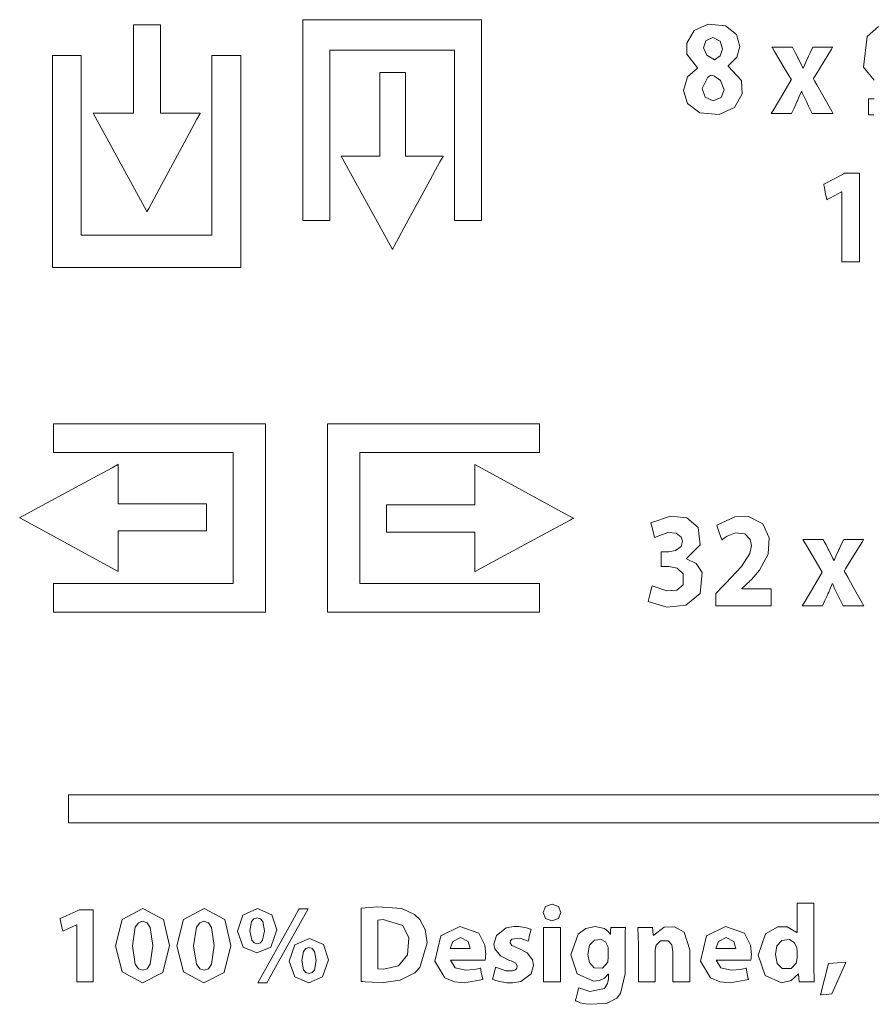
# Model space of a CAD drawing. Units: millimetres. Extents: x -107 to 107, y -178 to 178.
# Drawn here: x -60 to -46, y -24 to -8 of the extents above; entities that cross this region are included whole.
import ezdxf

# ---------------------------------------------------------------- set-up
doc = ezdxf.new("R2010")
doc.units = ezdxf.units.MM
doc.layers.add('Top$24', color=7, linetype='Continuous', true_color=0xffffff)

msp = doc.modelspace()

# ---------------------------------------------------------------- linework, layer by layer
at = {"layer": 'Top$24', "color": 7, "linetype": 'Continuous', "lineweight": 13}
for points in [[(-55.46, -7.954), (-55.46, -10.846), (-55.46, -11.087), (-55.46, -11.268), (-55.46, -11.291), (-55.423, -11.291), (-55.061, -11.291), (-55.007, -11.291), (-55.007, -11.285), (-55.007, -11.225), (-55.007, -9.939), (-55.007, -8.654), (-55.007, -8.547), (-55.007, -8.467), (-55.007, -8.462), (-55.005, -8.462), (-54.985, -8.462), (-54.771, -8.462), (-53.057, -8.462), (-52.95, -8.462), (-52.941, -8.462), (-52.938, -8.462), (-52.938, -8.463), (-52.938, -8.473), (-52.938, -8.487), (-52.938, -8.915), (-52.938, -11.2), (-52.938, -11.28), (-52.938, -11.29), (-52.938, -11.291), (-52.935, -11.291), (-52.922, -11.291), (-52.601, -11.291), (-52.541, -11.291), (-52.486, -11.291), (-52.486, -11.285), (-52.486, -11.245), (-52.486, -10.763), (-52.486, -10.121), (-52.486, -8.193), (-52.486, -8.072), (-52.486, -7.954), (-52.488, -7.954), (-52.568, -7.954), (-52.89, -7.954), (-55.46, -7.954)], [(-58.945, -9.507), (-58.091, -11.07), (-58.051, -11.143), (-58.05, -11.145), (-58.047, -11.14), (-58.037, -11.122), (-58.02, -11.089), (-57.808, -10.697), (-57.431, -10.001), (-57.219, -9.609), (-57.166, -9.511), (-57.164, -9.507), (-57.165, -9.507), (-57.168, -9.507), (-57.196, -9.507), (-57.393, -9.507), (-57.657, -9.507), (-57.789, -9.507), (-57.806, -9.507), (-57.814, -9.507), (-57.82, -9.507), (-57.821, -9.507), (-57.821, -9.505), (-57.821, -9.406), (-57.821, -8.614), (-57.821, -8.318), (-57.821, -8.169), (-57.821, -8.095), (-57.821, -8.039), (-57.821, -8.039), (-57.839, -8.039), (-58.037, -8.039), (-58.26, -8.039), (-58.269, -8.039), (-58.27, -8.039), (-58.27, -8.048), (-58.27, -8.103), (-58.27, -8.994), (-58.27, -9.439), (-58.27, -9.477), (-58.27, -9.507), (-58.277, -9.507), (-58.351, -9.507), (-58.945, -9.507)], [(-48.898, -8.757), (-49.075, -8.528), (-49.077, -8.344), (-48.955, -8.134), (-48.722, -8.028), (-48.432, -8.054), (-48.253, -8.2), (-48.197, -8.398), (-48.243, -8.579), (-48.387, -8.721), (-48.387, -8.721), (-48.387, -8.721), (-48.387, -8.724), (-48.387, -8.726), (-48.387, -8.727), (-48.387, -8.727), (-48.387, -8.727), (-48.387, -8.727), (-48.167, -8.963), (-48.156, -9.187), (-48.284, -9.415), (-48.539, -9.531), (-48.862, -9.503), (-49.065, -9.347), (-49.13, -9.13), (-49.067, -8.906), (-48.898, -8.761), (-48.898, -8.761), (-48.898, -8.761), (-48.898, -8.759), (-48.898, -8.757), (-48.898, -8.757), (-48.898, -8.757), (-48.898, -8.757), (-48.898, -8.757)], [(-48.798, -8.422), (-48.746, -8.545), (-48.616, -8.621), (-48.616, -8.621), (-48.616, -8.621), (-48.523, -8.554), (-48.483, -8.436), (-48.52, -8.31), (-48.642, -8.253), (-48.759, -8.304), (-48.798, -8.422)], [(-47.323, -8.409), (-47.323, -8.409), (-47.323, -8.409), (-47.323, -8.409), (-47.323, -8.409), (-47.323, -8.409), (-47.323, -8.41), (-47.321, -8.413), (-47.317, -8.421), (-47.305, -8.444), (-47.275, -8.501), (-47.239, -8.571), (-47.23, -8.589), (-47.228, -8.593), (-47.227, -8.594), (-47.227, -8.594), (-47.227, -8.594), (-47.227, -8.594), (-47.182, -8.687), (-47.162, -8.728), (-47.154, -8.745), (-47.15, -8.753), (-47.149, -8.756), (-47.148, -8.758), (-47.148, -8.759), (-47.148, -8.759), (-47.148, -8.759), (-47.147, -8.759), (-47.147, -8.759), (-47.147, -8.759), (-47.147, -8.759), (-47.147, -8.759), (-47.147, -8.759), (-47.147, -8.759), (-47.147, -8.759), (-47.147, -8.759), (-47.147, -8.759), (-47.145, -8.759), (-47.144, -8.759), (-47.143, -8.759), (-47.143, -8.759), (-47.143, -8.759), (-47.101, -8.662), (-47.082, -8.621), (-47.074, -8.604), (-47.07, -8.596), (-47.068, -8.592), (-47.068, -8.591), (-47.067, -8.59), (-47.067, -8.59), (-47.067, -8.59), (-47.067, -8.59), (-47.067, -8.59), (-47.067, -8.59), (-47.067, -8.59), (-47.067, -8.59), (-47.067, -8.59), (-47.067, -8.589), (-47.067, -8.589), (-47.065, -8.586), (-47.062, -8.579), (-47.052, -8.558), (-47.028, -8.507), (-46.987, -8.421), (-46.981, -8.409), (-46.981, -8.409), (-46.978, -8.409), (-46.967, -8.409), (-46.816, -8.409), (-46.665, -8.409), (-46.654, -8.409), (-46.652, -8.409), (-46.651, -8.409), (-46.651, -8.409), (-46.651, -8.409), (-46.651, -8.409), (-46.651, -8.409), (-46.651, -8.409), (-46.652, -8.41), (-46.653, -8.412), (-46.658, -8.42), (-46.672, -8.443), (-46.873, -8.772), (-46.95, -8.898), (-46.969, -8.928), (-46.972, -8.934), (-46.973, -8.935), (-46.973, -8.935), (-46.973, -8.936), (-46.973, -8.936), (-46.973, -8.936), (-46.973, -8.936), (-46.973, -8.936), (-46.973, -8.936), (-46.973, -8.936), (-46.973, -8.936), (-46.973, -8.936), (-46.973, -8.937), (-46.971, -8.939), (-46.967, -8.947), (-46.954, -8.97), (-46.917, -9.036), (-46.824, -9.201), (-46.668, -9.476), (-46.651, -9.507), (-46.648, -9.513), (-46.647, -9.514), (-46.647, -9.514), (-46.647, -9.514), (-46.647, -9.514), (-46.647, -9.514), (-46.65, -9.514), (-46.662, -9.514), (-46.819, -9.514), (-46.976, -9.514), (-46.988, -9.514), (-46.991, -9.514), (-46.991, -9.514), (-46.998, -9.501), (-47.052, -9.392), (-47.089, -9.315), (-47.133, -9.223), (-47.151, -9.181), (-47.159, -9.163), (-47.163, -9.155), (-47.164, -9.151), (-47.165, -9.149), (-47.165, -9.149), (-47.165, -9.148), (-47.165, -9.148), (-47.165, -9.148), (-47.165, -9.148), (-47.165, -9.148), (-47.165, -9.148), (-47.165, -9.148), (-47.165, -9.148), (-47.165, -9.148), (-47.165, -9.148), (-47.166, -9.148), (-47.167, -9.148), (-47.168, -9.148), (-47.17, -9.148), (-47.171, -9.148), (-47.171, -9.148), (-47.171, -9.148), (-47.213, -9.243), (-47.231, -9.284), (-47.239, -9.302), (-47.243, -9.309), (-47.244, -9.313), (-47.245, -9.314), (-47.245, -9.315), (-47.245, -9.315), (-47.245, -9.315), (-47.245, -9.315), (-47.245, -9.315), (-47.245, -9.315), (-47.245, -9.315), (-47.245, -9.315), (-47.245, -9.316), (-47.246, -9.316), (-47.246, -9.317), (-47.248, -9.32), (-47.252, -9.33), (-47.265, -9.357), (-47.295, -9.422), (-47.337, -9.512), (-47.338, -9.514), (-47.338, -9.514), (-47.338, -9.514), (-47.338, -9.514), (-47.338, -9.514), (-47.39, -9.514), (-47.555, -9.514), (-47.67, -9.514), (-47.672, -9.514), (-47.672, -9.514), (-47.672, -9.514), (-47.672, -9.514), (-47.641, -9.462), (-47.465, -9.163), (-47.34, -8.952), (-47.339, -8.951), (-47.442, -8.78), (-47.62, -8.482), (-47.655, -8.423), (-47.662, -8.412), (-47.663, -8.409), (-47.664, -8.409), (-47.664, -8.409), (-47.664, -8.409), (-47.664, -8.409), (-47.664, -8.409), (-47.664, -8.409), (-47.664, -8.409), (-47.663, -8.409), (-47.663, -8.409), (-47.661, -8.409), (-47.655, -8.409), (-47.639, -8.409), (-47.592, -8.409), (-47.42, -8.409), (-47.331, -8.409), (-47.324, -8.409), (-47.323, -8.409), (-47.323, -8.409), (-47.323, -8.409), (-47.323, -8.409)], [(-59.619, -12.073), (-59.619, -9.022), (-59.619, -8.768), (-59.619, -8.577), (-59.619, -8.548), (-59.585, -8.548), (-59.33, -8.548), (-59.235, -8.548), (-59.142, -8.548), (-59.142, -8.55), (-59.142, -8.613), (-59.142, -9.969), (-59.142, -11.325), (-59.142, -11.438), (-59.142, -11.522), (-59.142, -11.53), (-59.142, -11.536), (-59.141, -11.536), (-59.127, -11.536), (-58.901, -11.536), (-57.093, -11.536), (-56.98, -11.536), (-56.971, -11.536), (-56.968, -11.536), (-56.968, -11.535), (-56.968, -11.524), (-56.968, -11.51), (-56.968, -11.058), (-56.968, -8.648), (-56.968, -8.591), (-56.968, -8.549), (-56.968, -8.548), (-56.962, -8.548), (-56.955, -8.548), (-56.616, -8.548), (-56.553, -8.548), (-56.521, -8.548), (-56.49, -8.548), (-56.49, -8.549), (-56.49, -8.591), (-56.49, -9.1), (-56.49, -9.777), (-56.49, -11.811), (-56.49, -12.065), (-56.49, -12.07), (-56.49, -12.073), (-56.491, -12.073), (-56.497, -12.073), (-56.507, -12.073), (-56.526, -12.073), (-56.568, -12.073), (-56.907, -12.073), (-59.619, -12.073)], [(-54.819, -10.221), (-54.007, -11.701), (-53.969, -11.771), (-53.968, -11.772), (-53.966, -11.767), (-53.956, -11.75), (-53.94, -11.719), (-53.738, -11.348), (-53.38, -10.689), (-53.179, -10.318), (-53.128, -10.225), (-53.126, -10.221), (-53.126, -10.221), (-53.131, -10.221), (-53.157, -10.221), (-53.345, -10.221), (-53.595, -10.221), (-53.72, -10.221), (-53.751, -10.221), (-53.751, -10.221), (-53.751, -10.21), (-53.751, -10.198), (-53.751, -10.174), (-53.751, -10.128), (-53.751, -9.377), (-53.751, -9.096), (-53.751, -8.955), (-53.751, -8.885), (-53.751, -8.833), (-53.752, -8.833), (-53.769, -8.833), (-53.957, -8.833), (-54.168, -8.833), (-54.177, -8.833), (-54.178, -8.833), (-54.178, -8.84), (-54.178, -8.893), (-54.178, -9.737), (-54.178, -10.159), (-54.178, -10.194), (-54.178, -10.221), (-54.186, -10.221), (-54.256, -10.221), (-54.819, -10.221)], [(-48.458, -9.119), (-48.515, -8.963), (-48.619, -8.892), (-48.661, -8.877), (-48.68, -8.883), (-48.728, -8.909), (-48.82, -9.096), (-48.82, -9.096), (-48.82, -9.096), (-48.771, -9.239), (-48.636, -9.302), (-48.507, -9.249), (-48.458, -9.119)], [(-46.498, -10.812), (-46.503, -10.812), (-46.626, -10.879), (-46.69, -10.913), (-46.738, -10.939), (-46.75, -10.945), (-46.751, -10.946), (-46.751, -10.942), (-46.77, -10.847), (-46.794, -10.721), (-46.799, -10.697), (-46.801, -10.688), (-46.798, -10.687), (-46.788, -10.681), (-46.745, -10.659), (-46.659, -10.614), (-46.488, -10.525), (-46.454, -10.507), (-46.348, -10.507), (-46.276, -10.507), (-46.239, -10.507), (-46.221, -10.507), (-46.204, -10.507), (-46.204, -10.508), (-46.204, -11.376), (-46.204, -11.891), (-46.204, -11.939), (-46.204, -11.976), (-46.204, -11.976), (-46.205, -11.976), (-46.209, -11.976), (-46.215, -11.976), (-46.36, -11.976), (-46.432, -11.976), (-46.468, -11.976), (-46.496, -11.976), (-46.498, -11.976), (-46.498, -11.97), (-46.498, -10.812)], [(-56.077, -17.797), (-59.128, -17.797), (-59.382, -17.797), (-59.573, -17.797), (-59.603, -17.797), (-59.603, -17.764), (-59.603, -17.509), (-59.603, -17.403), (-59.603, -17.361), (-59.603, -17.32), (-59.602, -17.32), (-59.538, -17.32), (-58.182, -17.32), (-56.826, -17.32), (-56.713, -17.32), (-56.657, -17.32), (-56.633, -17.32), (-56.622, -17.32), (-56.615, -17.32), (-56.615, -17.319), (-56.615, -17.305), (-56.615, -17.079), (-56.615, -15.271), (-56.615, -15.158), (-56.615, -15.149), (-56.615, -15.147), (-56.615, -15.145), (-56.615, -15.145), (-56.625, -15.145), (-56.64, -15.145), (-57.092, -15.145), (-59.502, -15.145), (-59.559, -15.145), (-59.601, -15.145), (-59.603, -15.145), (-59.603, -15.14), (-59.603, -15.133), (-59.603, -14.794), (-59.603, -14.73), (-59.603, -14.695), (-59.603, -14.679), (-59.603, -14.672), (-59.603, -14.668), (-59.601, -14.668), (-59.559, -14.668), (-59.05, -14.668), (-58.372, -14.668), (-56.338, -14.668), (-56.084, -14.668), (-56.077, -14.668), (-56.077, -14.704), (-56.077, -14.746), (-56.077, -15.085), (-56.077, -17.797)], [(-55.047, -14.668), (-51.996, -14.668), (-51.742, -14.668), (-51.551, -14.668), (-51.522, -14.668), (-51.522, -14.703), (-51.522, -15.084), (-51.522, -15.145), (-51.524, -15.145), (-51.587, -15.145), (-52.943, -15.145), (-54.299, -15.145), (-54.412, -15.145), (-54.497, -15.145), (-54.51, -15.145), (-54.51, -15.147), (-54.51, -15.161), (-54.51, -15.387), (-54.51, -17.195), (-54.51, -17.307), (-54.51, -17.317), (-54.51, -17.32), (-54.509, -17.32), (-54.498, -17.32), (-54.484, -17.32), (-54.032, -17.32), (-51.622, -17.32), (-51.565, -17.32), (-51.523, -17.32), (-51.522, -17.32), (-51.522, -17.325), (-51.522, -17.332), (-51.522, -17.671), (-51.522, -17.735), (-51.522, -17.797), (-51.523, -17.797), (-51.565, -17.797), (-52.074, -17.797), (-52.752, -17.797), (-54.786, -17.797), (-55.04, -17.797), (-55.047, -17.797), (-55.047, -17.762), (-55.047, -17.719), (-55.047, -17.38), (-55.047, -14.668)], [(-58.526, -17.123), (-60.089, -16.269), (-60.163, -16.229), (-60.164, -16.229), (-60.159, -16.226), (-60.14, -16.216), (-60.108, -16.198), (-59.716, -15.986), (-59.02, -15.61), (-58.629, -15.398), (-58.531, -15.345), (-58.526, -15.342), (-58.526, -15.344), (-58.526, -15.347), (-58.526, -15.375), (-58.526, -15.572), (-58.526, -15.836), (-58.526, -15.968), (-58.526, -15.985), (-58.526, -15.993), (-58.526, -15.999), (-58.526, -15.999), (-58.525, -15.999), (-58.426, -15.999), (-57.634, -15.999), (-57.337, -15.999), (-57.189, -15.999), (-57.115, -15.999), (-57.059, -15.999), (-57.059, -15.999), (-57.059, -16.018), (-57.059, -16.216), (-57.059, -16.438), (-57.059, -16.447), (-57.059, -16.448), (-57.087, -16.448), (-57.124, -16.448), (-58.014, -16.448), (-58.459, -16.448), (-58.496, -16.448), (-58.526, -16.448), (-58.526, -16.455), (-58.526, -16.529), (-58.526, -17.123)], [(-52.598, -15.343), (-51.035, -16.197), (-50.962, -16.237), (-50.961, -16.238), (-50.965, -16.24), (-50.984, -16.25), (-51.016, -16.268), (-51.408, -16.48), (-52.104, -16.856), (-52.495, -17.068), (-52.593, -17.121), (-52.598, -17.124), (-52.598, -17.122), (-52.598, -17.12), (-52.598, -17.092), (-52.598, -16.894), (-52.598, -16.63), (-52.598, -16.498), (-52.598, -16.482), (-52.598, -16.474), (-52.598, -16.467), (-52.598, -16.467), (-52.599, -16.467), (-52.698, -16.467), (-53.49, -16.467), (-53.787, -16.467), (-53.935, -16.467), (-54.009, -16.467), (-54.065, -16.467), (-54.065, -16.467), (-54.065, -16.448), (-54.065, -16.25), (-54.065, -16.028), (-54.065, -16.019), (-54.065, -16.017), (-54.057, -16.017), (-54.001, -16.017), (-53.111, -16.017), (-52.665, -16.017), (-52.628, -16.017), (-52.598, -16.017), (-52.598, -16.011), (-52.598, -15.937), (-52.598, -15.343)], [(-49.654, -17.359), (-49.41, -17.445), (-49.242, -17.432), (-49.137, -17.347), (-49.136, -17.159), (-49.234, -17.07), (-49.376, -17.042), (-49.492, -17.042), (-49.5, -17.042), (-49.5, -17.04), (-49.5, -17.031), (-49.5, -16.919), (-49.5, -16.806), (-49.5, -16.798), (-49.5, -16.795), (-49.492, -16.795), (-49.38, -16.795), (-49.262, -16.775), (-49.171, -16.705), (-49.15, -16.618), (-49.168, -16.551), (-49.252, -16.485), (-49.392, -16.476), (-49.612, -16.56), (-49.612, -16.56), (-49.612, -16.56), (-49.643, -16.436), (-49.665, -16.351), (-49.674, -16.314), (-49.674, -16.312), (-49.674, -16.312), (-49.674, -16.312), (-49.35, -16.205), (-49.078, -16.233), (-48.885, -16.393), (-48.856, -16.678), (-49.079, -16.908), (-49.079, -16.908), (-49.079, -16.908), (-49.079, -16.911), (-49.079, -16.913), (-49.079, -16.913), (-49.079, -16.913), (-49.079, -16.913), (-48.921, -16.989), (-48.819, -17.139), (-48.854, -17.491), (-49.095, -17.682), (-49.407, -17.717), (-49.716, -17.619), (-49.716, -17.619), (-49.716, -17.619), (-49.685, -17.489), (-49.657, -17.37), (-49.654, -17.359), (-49.654, -17.359), (-49.654, -17.359), (-49.654, -17.359)], [(-46.81, -16.59), (-46.81, -16.59), (-46.81, -16.59), (-46.81, -16.59), (-46.81, -16.59), (-46.81, -16.59), (-46.809, -16.591), (-46.808, -16.594), (-46.803, -16.602), (-46.791, -16.625), (-46.762, -16.682), (-46.726, -16.752), (-46.716, -16.77), (-46.714, -16.774), (-46.714, -16.775), (-46.714, -16.775), (-46.714, -16.775), (-46.714, -16.775), (-46.668, -16.868), (-46.649, -16.909), (-46.64, -16.926), (-46.637, -16.934), (-46.635, -16.937), (-46.634, -16.939), (-46.634, -16.94), (-46.634, -16.94), (-46.634, -16.94), (-46.634, -16.94), (-46.634, -16.94), (-46.634, -16.94), (-46.634, -16.94), (-46.634, -16.94), (-46.634, -16.94), (-46.634, -16.94), (-46.634, -16.94), (-46.634, -16.94), (-46.633, -16.94), (-46.632, -16.94), (-46.63, -16.94), (-46.63, -16.94), (-46.63, -16.94), (-46.63, -16.94), (-46.587, -16.843), (-46.569, -16.802), (-46.56, -16.784), (-46.556, -16.777), (-46.555, -16.773), (-46.554, -16.772), (-46.554, -16.771), (-46.554, -16.771), (-46.554, -16.771), (-46.554, -16.771), (-46.554, -16.771), (-46.554, -16.771), (-46.554, -16.771), (-46.554, -16.771), (-46.553, -16.77), (-46.553, -16.77), (-46.553, -16.769), (-46.552, -16.767), (-46.548, -16.76), (-46.539, -16.739), (-46.514, -16.688), (-46.473, -16.601), (-46.468, -16.59), (-46.468, -16.59), (-46.465, -16.59), (-46.453, -16.59), (-46.302, -16.59), (-46.152, -16.59), (-46.14, -16.59), (-46.138, -16.59), (-46.137, -16.59), (-46.137, -16.59), (-46.137, -16.59), (-46.137, -16.59), (-46.137, -16.59), (-46.138, -16.59), (-46.138, -16.591), (-46.139, -16.593), (-46.144, -16.601), (-46.159, -16.624), (-46.359, -16.953), (-46.437, -17.079), (-46.455, -17.109), (-46.459, -17.115), (-46.46, -17.116), (-46.46, -17.116), (-46.46, -17.116), (-46.46, -17.116), (-46.46, -17.116), (-46.46, -17.116), (-46.46, -17.116), (-46.46, -17.116), (-46.46, -17.117), (-46.46, -17.117), (-46.46, -17.117), (-46.459, -17.118), (-46.458, -17.12), (-46.453, -17.128), (-46.44, -17.151), (-46.403, -17.217), (-46.31, -17.382), (-46.155, -17.657), (-46.138, -17.688), (-46.134, -17.694), (-46.133, -17.695), (-46.133, -17.695), (-46.133, -17.695), (-46.133, -17.695), (-46.133, -17.695), (-46.136, -17.695), (-46.148, -17.695), (-46.305, -17.695), (-46.463, -17.695), (-46.475, -17.695), (-46.478, -17.695), (-46.478, -17.695), (-46.484, -17.682), (-46.538, -17.573), (-46.576, -17.496), (-46.62, -17.404), (-46.638, -17.362), (-46.646, -17.344), (-46.649, -17.335), (-46.651, -17.332), (-46.651, -17.33), (-46.652, -17.33), (-46.652, -17.329), (-46.652, -17.329), (-46.652, -17.329), (-46.652, -17.329), (-46.652, -17.329), (-46.652, -17.329), (-46.652, -17.329), (-46.652, -17.329), (-46.652, -17.329), (-46.652, -17.329), (-46.652, -17.329), (-46.653, -17.329), (-46.655, -17.329), (-46.657, -17.329), (-46.658, -17.329), (-46.658, -17.329), (-46.658, -17.329), (-46.699, -17.424), (-46.718, -17.465), (-46.726, -17.482), (-46.729, -17.49), (-46.731, -17.494), (-46.731, -17.495), (-46.732, -17.496), (-46.732, -17.496), (-46.732, -17.496), (-46.732, -17.496), (-46.732, -17.496), (-46.732, -17.496), (-46.732, -17.496), (-46.732, -17.496), (-46.732, -17.496), (-46.732, -17.497), (-46.732, -17.498), (-46.734, -17.501), (-46.738, -17.511), (-46.751, -17.538), (-46.781, -17.603), (-46.823, -17.693), (-46.824, -17.695), (-46.824, -17.695), (-46.824, -17.695), (-46.824, -17.695), (-46.824, -17.695), (-46.876, -17.695), (-47.042, -17.695), (-47.156, -17.695), (-47.158, -17.695), (-47.158, -17.695), (-47.158, -17.695), (-47.158, -17.695), (-47.128, -17.643), (-46.951, -17.344), (-46.826, -17.133), (-46.826, -17.132), (-46.928, -16.961), (-47.106, -16.663), (-47.141, -16.604), (-47.148, -16.593), (-47.15, -16.59), (-47.15, -16.59), (-47.15, -16.59), (-47.15, -16.59), (-47.15, -16.59), (-47.15, -16.59), (-47.15, -16.59), (-47.15, -16.59), (-47.15, -16.59), (-47.149, -16.59), (-47.148, -16.59), (-47.142, -16.59), (-47.125, -16.59), (-47.078, -16.59), (-46.906, -16.59), (-46.817, -16.59), (-46.81, -16.59), (-46.81, -16.59), (-46.81, -16.59), (-46.81, -16.59), (-46.81, -16.59)], [(1.752, -21.297), (-44.427, -21.297), (-55.972, -21.297), (-58.858, -21.297), (-59.129, -21.297), (-59.332, -21.297), (-59.354, -21.297), (-59.354, -21.252), (-59.354, -21.071), (-59.354, -20.991), (-59.354, -20.911), (-59.354, -20.831), (-59.354, -20.831), (-28.568, -20.831), (-13.174, -20.831), (-5.478, -20.831), (-1.629, -20.831), (0.295, -20.831), (1.738, -20.831), (1.752, -20.831), (1.752, -20.937), (1.752, -21.057), (1.752, -21.297)], [(-57.672, -23.336), (-57.784, -23.785), (-58.124, -23.958), (-58.462, -23.777), (-58.57, -23.343), (-58.57, -23.343), (-58.57, -23.343), (-58.459, -22.903), (-58.117, -22.724), (-57.775, -22.907), (-57.672, -23.336)], [(-56.654, -23.336), (-56.766, -23.785), (-57.106, -23.958), (-57.444, -23.777), (-57.552, -23.343), (-57.552, -23.343), (-57.552, -23.343), (-57.441, -22.903), (-57.098, -22.724), (-56.757, -22.907), (-56.654, -23.336)], [(-55.889, -23.078), (-55.99, -23.363), (-56.22, -23.46), (-56.451, -23.364), (-56.545, -23.099), (-56.454, -22.831), (-56.209, -22.724), (-55.973, -22.825), (-55.889, -23.078)], [(-56.207, -23.958), (-55.637, -22.936), (-55.566, -22.808), (-55.53, -22.744), (-55.521, -22.728), (-55.52, -22.726), (-55.514, -22.726), (-55.505, -22.726), (-55.468, -22.726), (-55.419, -22.726), (-55.395, -22.726), (-55.377, -22.726), (-55.372, -22.726), (-55.371, -22.726), (-55.371, -22.726), (-55.371, -22.726), (-55.75, -23.408), (-55.94, -23.749), (-56.035, -23.92), (-56.047, -23.941), (-56.053, -23.952), (-56.056, -23.958), (-56.061, -23.958), (-56.11, -23.958), (-56.207, -23.958)], [(-54.489, -22.718), (-54.215, -22.693), (-53.813, -22.724), (-53.603, -22.823), (-53.516, -22.905), (-53.426, -23.071), (-53.394, -23.29), (-53.516, -23.704), (-53.598, -23.791), (-53.842, -23.912), (-54.113, -23.95), (-54.305, -23.948), (-54.42, -23.94), (-54.461, -23.936), (-54.477, -23.934), (-54.484, -23.933), (-54.486, -23.933), (-54.488, -23.933), (-54.488, -23.933), (-54.489, -23.933), (-54.489, -23.933), (-54.489, -23.933), (-54.489, -23.933), (-54.489, -23.933), (-54.489, -23.933), (-54.489, -23.933), (-54.489, -23.933), (-54.489, -23.932), (-54.489, -23.932), (-54.489, -23.93), (-54.489, -23.924), (-54.489, -23.906), (-54.489, -23.852), (-54.489, -23.7), (-54.489, -23.325), (-54.489, -23), (-54.489, -22.77), (-54.489, -22.722), (-54.489, -22.718), (-54.489, -22.718), (-54.489, -22.718), (-54.489, -22.718)], [(-51.168, -22.79), (-51.208, -22.889), (-51.318, -22.929), (-51.424, -22.889), (-51.463, -22.79), (-51.423, -22.69), (-51.315, -22.65), (-51.208, -22.69), (-51.168, -22.79)], [(-59.215, -22.992), (-59.219, -22.992), (-59.435, -23.095), (-59.446, -23.1), (-59.447, -23.1), (-59.447, -23.1), (-59.447, -23.098), (-59.449, -23.093), (-59.462, -23.033), (-59.485, -22.928), (-59.489, -22.908), (-59.491, -22.898), (-59.493, -22.891), (-59.49, -22.89), (-59.453, -22.873), (-59.38, -22.839), (-59.233, -22.771), (-59.175, -22.744), (-58.995, -22.744), (-58.95, -22.744), (-58.945, -22.744), (-58.945, -22.762), (-58.945, -22.785), (-58.945, -23.059), (-58.945, -23.424), (-58.945, -23.857), (-58.945, -23.938), (-58.945, -23.938), (-58.96, -23.938), (-58.975, -23.938), (-59.006, -23.938), (-59.067, -23.938), (-59.188, -23.938), (-59.203, -23.938), (-59.215, -23.938), (-59.215, -23.935), (-59.215, -23.844), (-59.215, -23.722), (-59.215, -23.479), (-59.215, -22.992)], [(-56.338, -23.093), (-56.307, -23.247), (-56.268, -23.292), (-56.214, -23.308), (-56.163, -23.293), (-56.126, -23.251), (-56.097, -23.091), (-56.124, -22.938), (-56.162, -22.893), (-56.218, -22.876), (-56.272, -22.893), (-56.309, -22.939), (-56.338, -23.093)], [(-58.291, -23.343), (-58.245, -23.648), (-58.19, -23.722), (-58.118, -23.747), (-58.047, -23.722), (-57.994, -23.645), (-57.951, -23.339), (-57.994, -23.038), (-58.047, -22.961), (-58.12, -22.935), (-58.19, -22.959), (-58.244, -23.034), (-58.291, -23.343)], [(-57.273, -23.343), (-57.226, -23.648), (-57.172, -23.722), (-57.1, -23.747), (-57.028, -23.722), (-56.976, -23.645), (-56.933, -23.339), (-56.975, -23.038), (-57.028, -22.961), (-57.102, -22.935), (-57.171, -22.959), (-57.225, -23.034), (-57.273, -23.343)], [(-54.209, -23.727), (-54.112, -23.732), (-54.112, -23.732), (-54.112, -23.732), (-53.866, -23.674), (-53.72, -23.492), (-53.696, -23.208), (-53.795, -23.006), (-54.125, -22.907), (-54.209, -22.917), (-54.209, -22.917), (-54.209, -22.917), (-54.209, -23.322), (-54.209, -23.692), (-54.209, -23.725), (-54.209, -23.727), (-54.209, -23.727), (-54.209, -23.727)], [(-53.006, -23.578), (-52.925, -23.707), (-52.752, -23.749), (-52.606, -23.737), (-52.548, -23.724), (-52.524, -23.717), (-52.513, -23.713), (-52.508, -23.712), (-52.506, -23.711), (-52.505, -23.711), (-52.505, -23.71), (-52.504, -23.71), (-52.504, -23.71), (-52.504, -23.71), (-52.504, -23.71), (-52.504, -23.71), (-52.504, -23.71), (-52.504, -23.71), (-52.504, -23.71), (-52.504, -23.71), (-52.504, -23.711), (-52.504, -23.712), (-52.504, -23.714), (-52.502, -23.723), (-52.497, -23.747), (-52.486, -23.805), (-52.469, -23.891), (-52.468, -23.899), (-52.468, -23.9), (-52.468, -23.9), (-52.468, -23.9), (-52.77, -23.956), (-52.938, -23.941), (-53.097, -23.874), (-53.264, -23.599), (-53.163, -23.174), (-52.847, -23.02), (-52.535, -23.13), (-52.433, -23.329), (-52.418, -23.488), (-52.42, -23.518), (-52.424, -23.557), (-52.426, -23.57), (-52.427, -23.575), (-52.427, -23.577), (-52.427, -23.577), (-52.427, -23.578), (-52.427, -23.578), (-52.427, -23.578), (-52.427, -23.578), (-52.427, -23.578), (-52.427, -23.578), (-52.427, -23.578), (-52.427, -23.578), (-52.427, -23.578), (-52.427, -23.578), (-52.427, -23.578), (-52.427, -23.578), (-52.428, -23.578), (-52.428, -23.578), (-52.431, -23.578), (-52.44, -23.578), (-52.465, -23.578), (-52.538, -23.578), (-52.717, -23.578), (-52.981, -23.578), (-53.004, -23.578), (-53.006, -23.578), (-53.006, -23.578), (-53.006, -23.578)], [(-52.254, -23.696), (-52.079, -23.756), (-51.975, -23.759), (-51.922, -23.742), (-51.899, -23.716), (-51.895, -23.68), (-51.919, -23.633), (-51.998, -23.593), (-52.025, -23.584), (-52.173, -23.511), (-52.269, -23.392), (-52.282, -23.313), (-52.242, -23.17), (-52.076, -23.043), (-51.952, -23.019), (-51.868, -23.019), (-51.74, -23.042), (-51.694, -23.058), (-51.677, -23.065), (-51.67, -23.068), (-51.667, -23.07), (-51.666, -23.07), (-51.665, -23.071), (-51.665, -23.071), (-51.665, -23.071), (-51.665, -23.071), (-51.665, -23.071), (-51.665, -23.071), (-51.665, -23.071), (-51.665, -23.071), (-51.665, -23.071), (-51.665, -23.071), (-51.665, -23.071), (-51.665, -23.071), (-51.665, -23.072), (-51.666, -23.075), (-51.668, -23.084), (-51.674, -23.108), (-51.689, -23.167), (-51.71, -23.256), (-51.712, -23.263), (-51.712, -23.264), (-51.712, -23.264), (-51.712, -23.264), (-51.712, -23.264), (-51.712, -23.264), (-51.851, -23.217), (-51.986, -23.232), (-52.008, -23.258), (-52.013, -23.292), (-51.985, -23.337), (-51.898, -23.378), (-51.869, -23.389), (-51.732, -23.457), (-51.641, -23.576), (-51.626, -23.666), (-51.664, -23.809), (-51.836, -23.934), (-51.973, -23.957), (-52.068, -23.956), (-52.214, -23.93), (-52.268, -23.911), (-52.289, -23.902), (-52.298, -23.898), (-52.301, -23.896), (-52.303, -23.895), (-52.304, -23.894), (-52.304, -23.894), (-52.304, -23.894), (-52.304, -23.894), (-52.304, -23.894), (-52.304, -23.894), (-52.304, -23.894), (-52.304, -23.894), (-52.304, -23.894), (-52.304, -23.894), (-52.304, -23.894), (-52.304, -23.894), (-52.304, -23.893), (-52.303, -23.89), (-52.301, -23.881), (-52.295, -23.856), (-52.279, -23.795), (-52.257, -23.704), (-52.255, -23.696), (-52.254, -23.696), (-52.254, -23.696), (-52.254, -23.696)], [(-51.456, -23.938), (-51.456, -23.055), (-51.456, -23.041), (-51.456, -23.04), (-51.456, -23.04), (-51.455, -23.04), (-51.453, -23.04), (-51.398, -23.04), (-51.324, -23.04), (-51.177, -23.04), (-51.177, -23.04), (-51.177, -23.04), (-51.177, -23.923), (-51.177, -23.937), (-51.177, -23.938), (-51.177, -23.938), (-51.178, -23.938), (-51.18, -23.938), (-51.235, -23.938), (-51.309, -23.938), (-51.456, -23.938)], [(-50.103, -23.808), (-50.176, -24.135), (-50.241, -24.212), (-50.409, -24.299), (-50.726, -24.314), (-50.848, -24.287), (-50.895, -24.27), (-50.914, -24.261), (-50.922, -24.257), (-50.925, -24.256), (-50.927, -24.255), (-50.927, -24.255), (-50.928, -24.254), (-50.928, -24.254), (-50.928, -24.254), (-50.928, -24.254), (-50.928, -24.254), (-50.928, -24.254), (-50.928, -24.254), (-50.928, -24.254), (-50.928, -24.254), (-50.928, -24.254), (-50.927, -24.253), (-50.927, -24.25), (-50.924, -24.24), (-50.917, -24.213), (-50.9, -24.148), (-50.875, -24.05), (-50.873, -24.042), (-50.873, -24.041), (-50.873, -24.041), (-50.873, -24.041), (-50.873, -24.041), (-50.873, -24.041), (-50.69, -24.103), (-50.446, -24.053), (-50.392, -23.969), (-50.381, -23.918), (-50.379, -23.893), (-50.379, -23.881), (-50.379, -23.876), (-50.379, -23.874), (-50.379, -23.873), (-50.379, -23.872), (-50.379, -23.872), (-50.379, -23.872), (-50.379, -23.872), (-50.379, -23.872), (-50.379, -23.872), (-50.379, -23.872), (-50.379, -23.872), (-50.379, -23.871), (-50.379, -23.868), (-50.379, -23.861), (-50.379, -23.844), (-50.379, -23.824), (-50.379, -23.816), (-50.379, -23.815), (-50.379, -23.815), (-50.379, -23.815), (-50.379, -23.815), (-50.379, -23.815), (-50.379, -23.815), (-50.379, -23.815), (-50.379, -23.815), (-50.38, -23.815), (-50.382, -23.815), (-50.382, -23.815), (-50.382, -23.815), (-50.382, -23.815), (-50.382, -23.815), (-50.446, -23.878), (-50.528, -23.917), (-50.625, -23.931), (-50.898, -23.809), (-51.005, -23.494), (-50.884, -23.148), (-50.755, -23.053), (-50.597, -23.02), (-50.445, -23.056), (-50.386, -23.102), (-50.365, -23.127), (-50.357, -23.139), (-50.354, -23.144), (-50.352, -23.146), (-50.351, -23.147), (-50.351, -23.148), (-50.351, -23.148), (-50.351, -23.148), (-50.351, -23.148), (-50.351, -23.148), (-50.351, -23.148), (-50.351, -23.148), (-50.351, -23.148), (-50.351, -23.148), (-50.351, -23.148), (-50.351, -23.148), (-50.35, -23.148), (-50.35, -23.148), (-50.348, -23.148), (-50.347, -23.148), (-50.347, -23.148), (-50.347, -23.148), (-50.347, -23.148), (-50.347, -23.148), (-50.347, -23.148), (-50.347, -23.148), (-50.347, -23.147), (-50.342, -23.087), (-50.338, -23.04), (-50.338, -23.04), (-50.239, -23.04), (-50.142, -23.04), (-50.099, -23.04), (-50.096, -23.04), (-50.096, -23.04), (-50.096, -23.04), (-50.096, -23.04), (-50.096, -23.04), (-50.096, -23.04), (-50.099, -23.106), (-50.102, -23.192), (-50.103, -23.308), (-50.103, -23.386), (-50.103, -23.558), (-50.103, -23.786), (-50.103, -23.806), (-50.103, -23.808), (-50.103, -23.808)], [(-49.881, -23.326), (-49.888, -23.04), (-49.888, -23.04), (-49.888, -23.04), (-49.744, -23.04), (-49.646, -23.04), (-49.645, -23.04), (-49.64, -23.095), (-49.633, -23.163), (-49.633, -23.165), (-49.633, -23.165), (-49.632, -23.165), (-49.627, -23.165), (-49.451, -23.034), (-49.283, -23.025), (-49.12, -23.114), (-49.028, -23.407), (-49.028, -23.903), (-49.028, -23.936), (-49.028, -23.938), (-49.029, -23.938), (-49.03, -23.938), (-49.04, -23.938), (-49.168, -23.938), (-49.295, -23.938), (-49.305, -23.938), (-49.307, -23.938), (-49.307, -23.938), (-49.307, -23.936), (-49.307, -23.906), (-49.307, -23.44), (-49.325, -23.328), (-49.384, -23.26), (-49.512, -23.259), (-49.583, -23.331), (-49.592, -23.35), (-49.601, -23.42), (-49.601, -23.904), (-49.601, -23.938), (-49.604, -23.938), (-49.613, -23.938), (-49.741, -23.938), (-49.869, -23.938), (-49.878, -23.938), (-49.881, -23.938), (-49.881, -23.898), (-49.881, -23.561), (-49.881, -23.345), (-49.881, -23.326)], [(-48.591, -23.578), (-48.51, -23.707), (-48.337, -23.749), (-48.191, -23.737), (-48.133, -23.724), (-48.108, -23.717), (-48.098, -23.713), (-48.093, -23.712), (-48.091, -23.711), (-48.09, -23.711), (-48.089, -23.71), (-48.089, -23.71), (-48.089, -23.71), (-48.089, -23.71), (-48.089, -23.71), (-48.089, -23.71), (-48.089, -23.71), (-48.089, -23.71), (-48.089, -23.71), (-48.089, -23.71), (-48.089, -23.711), (-48.089, -23.712), (-48.088, -23.714), (-48.087, -23.723), (-48.082, -23.747), (-48.071, -23.805), (-48.054, -23.891), (-48.052, -23.899), (-48.052, -23.9), (-48.052, -23.9), (-48.052, -23.9), (-48.355, -23.956), (-48.523, -23.941), (-48.682, -23.874), (-48.849, -23.599), (-48.747, -23.174), (-48.432, -23.02), (-48.12, -23.13), (-48.018, -23.329), (-48.003, -23.488), (-48.005, -23.518), (-48.009, -23.557), (-48.011, -23.57), (-48.011, -23.575), (-48.012, -23.577), (-48.012, -23.577), (-48.012, -23.578), (-48.012, -23.578), (-48.012, -23.578), (-48.012, -23.578), (-48.012, -23.578), (-48.012, -23.578), (-48.012, -23.578), (-48.012, -23.578), (-48.012, -23.578), (-48.012, -23.578), (-48.012, -23.578), (-48.012, -23.578), (-48.012, -23.578), (-48.013, -23.578), (-48.016, -23.578), (-48.025, -23.578), (-48.05, -23.578), (-48.123, -23.578), (-48.301, -23.578), (-48.566, -23.578), (-48.589, -23.578), (-48.591, -23.578), (-48.591, -23.578), (-48.591, -23.578)], [(-55.029, -23.574), (-55.13, -23.858), (-55.36, -23.955), (-55.589, -23.859), (-55.683, -23.595), (-55.593, -23.327), (-55.349, -23.22), (-55.113, -23.321), (-55.029, -23.574)], [(-52.677, -23.387), (-52.708, -23.271), (-52.835, -23.205), (-52.963, -23.268), (-53.008, -23.387), (-53.008, -23.387), (-53.008, -23.387), (-52.842, -23.387), (-52.691, -23.387), (-52.678, -23.387), (-52.677, -23.387), (-52.677, -23.387), (-52.677, -23.387)], [(-48.262, -23.387), (-48.293, -23.271), (-48.42, -23.205), (-48.548, -23.268), (-48.593, -23.387), (-48.593, -23.387), (-48.593, -23.387), (-48.427, -23.387), (-48.276, -23.387), (-48.263, -23.387), (-48.262, -23.387), (-48.262, -23.387), (-48.262, -23.387)], [(-55.476, -23.587), (-55.446, -23.742), (-55.407, -23.786), (-55.355, -23.802), (-55.303, -23.788), (-55.266, -23.745), (-55.237, -23.587), (-55.264, -23.434), (-55.301, -23.389), (-55.356, -23.372), (-55.41, -23.389), (-55.447, -23.435), (-55.476, -23.587)], [(-50.382, -23.405), (-50.384, -23.376), (-50.388, -23.354), (-50.428, -23.278), (-50.501, -23.235), (-50.61, -23.248), (-50.691, -23.334), (-50.722, -23.486), (-50.695, -23.621), (-50.617, -23.707), (-50.477, -23.712), (-50.391, -23.613), (-50.388, -23.602), (-50.382, -23.538), (-50.382, -23.472), (-50.382, -23.411), (-50.382, -23.406), (-50.382, -23.405), (-50.382, -23.405), (-50.382, -23.405)], [(-47.245, -23.42), (-47.246, -23.392), (-47.249, -23.369), (-47.29, -23.288), (-47.37, -23.238), (-47.497, -23.253), (-47.578, -23.345), (-47.605, -23.488), (-47.575, -23.634), (-47.493, -23.719), (-47.344, -23.721), (-47.259, -23.63), (-47.251, -23.602), (-47.247, -23.575), (-47.245, -23.538), (-47.245, -23.479), (-47.245, -23.425), (-47.245, -23.42), (-47.245, -23.42), (-47.245, -23.42), (-47.245, -23.42)], [(-46.854, -24.157), (-46.72, -23.635), (-46.72, -23.635), (-46.72, -23.635), (-46.577, -23.626), (-46.447, -23.617), (-46.436, -23.617), (-46.435, -23.617), (-46.435, -23.617), (-46.435, -23.617), (-46.667, -24.14), (-46.667, -24.14), (-46.667, -24.14), (-46.76, -24.149), (-46.846, -24.156), (-46.853, -24.157), (-46.854, -24.157), (-46.854, -24.157), (-46.854, -24.157)]]:
    msp.add_lwpolyline(points, close=True, dxfattribs=at)
for points in [[(-45.961, -8.959), (-46.141, -8.742), (-46.081, -8.235), (-45.892, -8.068)], [(-45.97, -9.537), (-46.022, -9.536), (-46.042, -9.535), (-46.05, -9.535), (-46.053, -9.535), (-46.054, -9.535), (-46.055, -9.535), (-46.055, -9.535), (-46.056, -9.535), (-46.056, -9.535), (-46.056, -9.535), (-46.056, -9.535), (-46.056, -9.535), (-46.056, -9.535), (-46.056, -9.535), (-46.056, -9.534), (-46.056, -9.534), (-46.056, -9.534), (-46.056, -9.533), (-46.056, -9.529), (-46.056, -9.517), (-46.056, -9.484), (-46.056, -9.401), (-46.056, -9.28), (-46.056, -9.269), (-46.056, -9.268), (-46.056, -9.268), (-46.056, -9.268), (-46.056, -9.268), (-45.964, -9.269)], [(-48.595, -17.695), (-48.595, -17.695), (-48.595, -17.695), (-48.595, -17.694), (-48.595, -17.691), (-48.595, -17.682), (-48.595, -17.655), (-48.595, -17.591), (-48.595, -17.513), (-48.595, -17.493), (-48.595, -17.488), (-48.595, -17.487), (-48.595, -17.487), (-48.595, -17.487), (-48.595, -17.487), (-48.595, -17.487), (-48.595, -17.487), (-48.595, -17.487), (-48.595, -17.487), (-48.595, -17.487), (-48.595, -17.487), (-48.594, -17.487), (-48.594, -17.486), (-48.591, -17.483), (-48.584, -17.476), (-48.563, -17.455), (-48.512, -17.402), (-48.449, -17.339), (-48.433, -17.322), (-48.429, -17.319), (-48.429, -17.318), (-48.429, -17.318), (-48.429, -17.318), (-48.429, -17.318), (-48.168, -17.038), (-48.029, -16.821), (-48.002, -16.692), (-48.021, -16.589), (-48.113, -16.495), (-48.266, -16.481), (-48.405, -16.534), (-48.457, -16.569), (-48.477, -16.584), (-48.486, -16.591), (-48.49, -16.594), (-48.491, -16.595), (-48.492, -16.596), (-48.492, -16.596), (-48.492, -16.596), (-48.492, -16.596), (-48.492, -16.596), (-48.492, -16.596), (-48.492, -16.596), (-48.492, -16.596), (-48.492, -16.596), (-48.492, -16.596), (-48.492, -16.596), (-48.493, -16.596), (-48.493, -16.595), (-48.494, -16.591), (-48.498, -16.58), (-48.509, -16.55), (-48.536, -16.474), (-48.565, -16.39), (-48.578, -16.355), (-48.579, -16.352), (-48.579, -16.352), (-48.579, -16.352), (-48.579, -16.352), (-48.28, -16.213), (-48.049, -16.21), (-47.815, -16.331), (-47.705, -16.564), (-47.725, -16.837), (-47.871, -17.103), (-47.964, -17.212), (-48.008, -17.259), (-48.028, -17.279), (-48.037, -17.288), (-48.041, -17.292), (-48.043, -17.294), (-48.043, -17.295), (-48.044, -17.295), (-48.044, -17.295), (-48.044, -17.295), (-48.044, -17.295), (-48.044, -17.295), (-48.044, -17.295), (-48.044, -17.295), (-48.044, -17.295), (-48.045, -17.296), (-48.047, -17.298), (-48.053, -17.303), (-48.069, -17.319), (-48.109, -17.356), (-48.163, -17.407), (-48.164, -17.408), (-48.164, -17.408), (-48.164, -17.408), (-48.164, -17.408), (-48.164, -17.409), (-48.164, -17.412), (-48.164, -17.413), (-48.164, -17.413), (-48.164, -17.413), (-48.164, -17.413), (-48.164, -17.413), (-48.157, -17.413), (-47.943, -17.413), (-47.697, -17.413), (-47.673, -17.413), (-47.672, -17.413), (-47.672, -17.413), (-47.672, -17.413), (-47.672, -17.413), (-47.672, -17.413), (-47.672, -17.416), (-47.672, -17.425), (-47.672, -17.673), (-47.672, -17.694), (-47.672, -17.695), (-47.672, -17.695), (-47.672, -17.695), (-47.672, -17.695), (-47.682, -17.695), (-47.867, -17.695), (-48.176, -17.695), (-48.56, -17.695), (-48.593, -17.695), (-48.594, -17.695), (-48.595, -17.695)], [(-46.966, -22.634), (-46.966, -23.152), (-46.966, -23.67), (-46.959, -23.938), (-46.959, -23.938), (-46.959, -23.938), (-47.106, -23.938), (-47.207, -23.938), (-47.207, -23.938), (-47.207, -23.934), (-47.212, -23.881), (-47.218, -23.809), (-47.218, -23.808), (-47.218, -23.808), (-47.218, -23.808), (-47.219, -23.808), (-47.222, -23.808), (-47.223, -23.808), (-47.223, -23.808), (-47.223, -23.808), (-47.341, -23.92), (-47.504, -23.958), (-47.776, -23.833), (-47.888, -23.497), (-47.888, -23.497), (-47.888, -23.497), (-47.768, -23.144), (-47.565, -23.026), (-47.407, -23.025), (-47.249, -23.119), (-47.249, -23.119), (-47.249, -23.119), (-47.246, -23.119), (-47.245, -23.119), (-47.245, -23.119), (-47.245, -23.113), (-47.245, -22.846), (-47.245, -22.648), (-47.245, -22.634), (-47.132, -22.634), (-47.02, -22.634), (-46.97, -22.634), (-46.966, -22.634), (-46.966, -22.634), (-46.966, -22.634)]]:
    msp.add_lwpolyline(points, dxfattribs=at)

doc.saveas('drawing.dxf')
